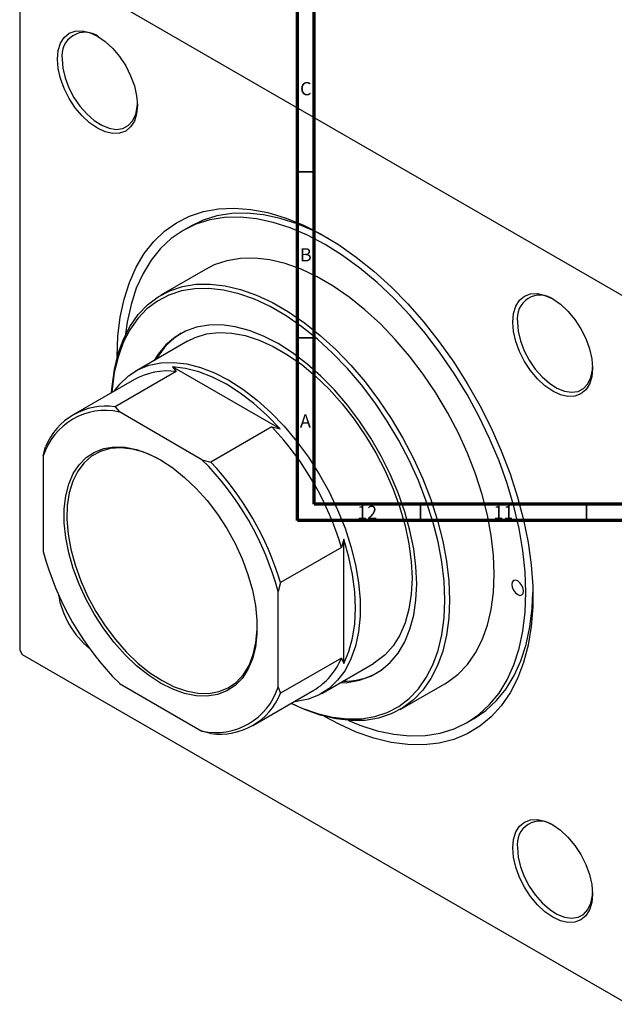
# Model space of a CAD drawing. Units: millimetres. Extents: x -103 to 635, y -141 to 462.
# Drawn here: x -69 to 110, y -141 to 156 of the extents above; entities that cross this region are included whole.
import ezdxf

# ---------------------------------------------------------------- set-up
doc = ezdxf.new("R2010")
doc.units = ezdxf.units.MM
doc.styles.add('SLDTEXTSTYLE0', font='TXT', dxfattribs={"width": 0.75})

msp = doc.modelspace()

# ---------------------------------------------------------------- linework, layer by layer
at = {"color": 7, "linetype": 'Continuous', "lineweight": 70}
for p, q in [((15, 5), (15, 415)), ((20, 10), (20, 410)), ((584, 10), (20, 10)), ((589, 5), (15, 5))]:
    msp.add_line(p, q, dxfattribs=at)
at = {"color": 7, "linetype": 'Continuous', "lineweight": 25}
for p, q in [((-68.66, 176.67), (-68.66, -34)), ((-67.95, 177.08), (114.48, 71.76)), ((-17.36, 93.54), (-19.48, 92.31)), ((-12.73, 80.62), (-26.17, 72.87)), ((-18.17, 59.01), (-33.73, 50.03)), ((-22.64, 51.3), (-21.56, 49.87)), ((9.77, 32.6), (-22.64, 51.3)), ((-34.14, 47.48), (-52.53, 36.87)), ((-21.56, 49.87), (-39.95, 39.25)), ((-39.95, 39.25), (-38.66, 37.7)), ((-13.8, 23.34), (-38.66, 37.7)), ((7.28, 33.22), (-11.11, 22.6)), ((7.28, 33.22), (9.77, 32.6)), ((-61.59, 24.46), (-60.88, 27.17)), ((-61.59, 24.46), (-61.59, -4.25)), ((-13.8, 23.34), (-11.11, 22.6)), ((28.92, -0.58), (28.21, -3.04)), ((28.92, -38), (28.92, -0.58)), ((28.21, -3.04), (9.83, -13.66)), ((9.83, -13.66), (9.12, -16.36)), ((9.12, -45.07), (9.12, -16.36)), ((-68.66, -34), (-67.95, -35.23)), ((-67.95, -35.23), (114.48, -140.54)), ((28.21, -36.35), (9.83, -46.96)), ((22.27, -46.97), (37.83, -37.99)), ((28.21, -36.35), (28.92, -38)), ((-38.66, -43.96), (-13.8, -58.31)), ((45.83, -51.84), (59.26, -44.09)), ((1.47, -56.67), (19.86, -46.05)), ((9.12, -45.07), (9.83, -46.96)), ((66.01, -55.78), (68.13, -54.56)), ((-11.11, -59.05), (-13.8, -58.31))]:
    msp.add_line(p, q, dxfattribs=at)
at = {"color": 7, "linetype": 'Continuous', "lineweight": 35}
for p, q in [((20, 110), (15, 110)), ((20, 60), (15, 60)), ((52, 10), (52, 5)), ((102, 10), (102, 5))]:
    msp.add_line(p, q, dxfattribs=at)
at = {"color": 7, "linetype": 'Continuous', "lineweight": 25, "flags": 128}
for points in [[(-57.28, 143.88), (-57.05, 146.46), (-56.36, 148.67), (-55.25, 150.43), (-53.76, 151.67), (-51.93, 152.34), (-49.86, 152.42), (-47.6, 151.91), (-45.26, 150.83), (-42.91, 149.21), (-40.66, 147.11), (-38.58, 144.63), (-36.76, 141.85), (-35.26, 138.89), (-34.15, 135.85), (-33.47, 132.85), (-33.23, 130.01), (-33.47, 127.43), (-34.15, 125.22), (-35.26, 123.46), (-36.76, 122.22), (-38.58, 121.55), (-40.66, 121.46), (-42.91, 121.98), (-45.26, 123.06), (-47.6, 124.68), (-49.86, 126.78), (-51.93, 129.26), (-53.76, 132.04), (-55.25, 135), (-56.36, 138.04), (-57.05, 141.04), (-57.28, 143.88)], [(-55.86, 143.88), (-55.63, 141.12), (-54.95, 138.2), (-53.83, 135.25), (-52.34, 132.38), (-50.53, 129.72), (-48.48, 127.37), (-46.26, 125.43), (-43.98, 123.97), (-41.71, 123.07), (-39.57, 122.75), (-37.62, 123.02), (-35.96, 123.89), (-34.66, 125.3), (-33.75, 127.21), (-33.29, 129.53), (-33.24, 130.42)], [(-39.32, 54.39), (-39.08, 60.47), (-38.39, 66.24), (-37.24, 71.65), (-35.64, 76.66), (-33.61, 81.25), (-31.15, 85.36), (-28.3, 88.98), (-25.06, 92.08), (-21.46, 94.63), (-17.53, 96.62), (-13.3, 98.02), (-8.8, 98.83), (-4.06, 99.05), (0.88, 98.67), (5.99, 97.7), (11.22, 96.13), (16.54, 93.99), (21.92, 91.29), (27.3, 88.05), (32.65, 84.29), (37.94, 80.04), (43.11, 75.34), (48.14, 70.21), (52.99, 64.7), (57.61, 58.85), (61.98, 52.69), (66.06, 46.28), (69.83, 39.66), (73.25, 32.89), (76.3, 26), (78.96, 19.06), (81.21, 12.11), (83.02, 5.21), (84.4, -1.6), (85.32, -8.25), (85.78, -14.72), (85.78, -20.93), (85.32, -26.86), (84.4, -32.46), (83.02, -37.67), (81.21, -42.48), (78.96, -46.83), (76.3, -50.7), (73.25, -54.07), (69.83, -56.89), (66.06, -59.16), (61.98, -60.86), (57.61, -61.97), (52.99, -62.48), (48.14, -62.4), (43.11, -61.72), (37.94, -60.45), (32.65, -58.6), (27.3, -56.18), (23.12, -53.91)], [(83.72, -16.63), (83.49, -10.42), (82.8, -3.98), (81.66, 2.62), (80.07, 9.35), (78.06, 16.14), (75.62, 22.95), (72.79, 29.72), (69.58, 36.41), (66.01, 42.95), (62.12, 49.31), (57.94, 55.44), (53.49, 61.28), (48.81, 66.79), (43.94, 71.93), (38.91, 76.67), (33.76, 80.96), (28.53, 84.77), (23.26, 88.08), (17.99, 90.86), (12.76, 93.08), (7.62, 94.74), (2.59, 95.81), (-2.29, 96.29), (-6.97, 96.18), (-11.41, 95.47), (-15.6, 94.18), (-19.49, 92.31), (-23.05, 89.88), (-26.26, 86.9), (-29.09, 83.4), (-31.53, 79.4), (-33.55, 74.94), (-35.13, 70.05), (-36.28, 64.76), (-36.78, 61.07)], [(24.34, 89.9), (20.12, 92.08), (14.89, 94.31), (9.74, 95.96), (4.71, 97.03), (-0.17, 97.51), (-4.84, 97.4), (-9.29, 96.7), (-13.48, 95.41), (-17.36, 93.54)], [(74.17, -11.12), (73.94, -5.4), (73.25, 0.53), (72.11, 6.63), (70.53, 12.83), (68.52, 19.08), (66.09, 25.33), (63.28, 31.51), (60.11, 37.57), (56.6, 43.45), (52.79, 49.11), (48.72, 54.49), (44.41, 59.54), (39.91, 64.21), (35.27, 68.47), (30.51, 72.28), (25.69, 75.59), (20.84, 78.39), (16.02, 80.64), (11.26, 82.33), (6.61, 83.44), (2.11, 83.95), (-2.19, 83.88), (-6.27, 83.2), (-10.08, 81.94), (-12.73, 80.62)], [(-40.98, 43.53), (-40.85, 45.36), (-40.16, 50.5), (-39.02, 55.27), (-37.44, 59.65), (-35.42, 63.57), (-33, 67.02), (-30.19, 69.96), (-27.02, 72.35), (-23.51, 74.19), (-19.7, 75.45), (-15.63, 76.12), (-11.32, 76.2), (-6.82, 75.68), (-2.17, 74.57), (2.58, 72.89), (7.41, 70.63), (12.25, 67.84), (17.07, 64.52), (21.83, 60.72), (26.48, 56.46), (30.98, 51.78), (35.28, 46.73), (39.36, 41.35), (43.17, 35.7), (46.67, 29.81), (49.85, 23.75), (52.66, 17.57), (55.08, 11.33), (57.09, 5.08), (58.68, -1.13), (59.82, -7.22), (60.51, -13.16), (60.74, -18.88)], [(59.33, -18.88), (59.1, -13.24), (58.42, -7.38), (57.29, -1.37), (55.73, 4.74), (53.74, 10.91), (51.36, 17.06), (48.58, 23.16), (45.46, 29.13), (42, 34.94), (38.24, 40.52), (34.22, 45.82), (29.98, 50.8), (25.54, 55.41), (20.96, 59.61), (16.27, 63.36), (11.51, 66.63), (6.73, 69.39), (1.98, 71.61), (-2.72, 73.28), (-7.3, 74.37), (-11.73, 74.88), (-15.98, 74.8), (-20, 74.14), (-23.76, 72.9), (-27.21, 71.09), (-30.34, 68.72), (-33.11, 65.83), (-35.5, 62.43), (-37.49, 58.56), (-39.05, 54.24), (-40.18, 49.53), (-40.86, 44.46), (-40.93, 43.56)], [(79.76, 64.77), (79.99, 67.35), (80.68, 69.56), (81.79, 71.32), (83.28, 72.56), (85.1, 73.23), (87.18, 73.31), (89.44, 72.8), (91.78, 71.72), (94.13, 70.1), (96.38, 68), (98.46, 65.52), (100.28, 62.74), (101.78, 59.78), (102.89, 56.74), (103.57, 53.74), (103.8, 50.9), (103.57, 48.32), (102.89, 46.11), (101.78, 44.35), (100.28, 43.11), (98.46, 42.44), (96.38, 42.35), (94.13, 42.87), (91.78, 43.95), (89.44, 45.57), (87.18, 47.67), (85.1, 50.15), (83.28, 52.93), (81.79, 55.89), (80.68, 58.93), (79.99, 61.93), (79.76, 64.77)], [(50.84, -13.98), (50.61, -8.81), (49.93, -3.44), (48.8, 2.08), (47.23, 7.7), (45.25, 13.33), (42.87, 18.94), (40.12, 24.44), (37.04, 29.79), (33.64, 34.92), (29.98, 39.78), (26.09, 44.32), (22.01, 48.48), (17.79, 52.22), (13.48, 55.5), (9.12, 58.28), (4.76, 60.53), (0.45, 62.23), (-3.77, 63.36), (-7.85, 63.91), (-11.74, 63.87), (-15.4, 63.23), (-18.79, 62.02), (-21.88, 60.24), (-24.63, 57.9), (-27.01, 55.05), (-28.16, 53.24)], [(81.18, 64.77), (81.41, 62.01), (82.09, 59.09), (83.2, 56.14), (84.69, 53.27), (86.5, 50.61), (88.56, 48.26), (90.78, 46.32), (93.06, 44.86), (95.32, 43.96), (97.47, 43.64), (99.41, 43.91), (101.07, 44.78), (102.38, 46.19), (103.28, 48.1), (103.74, 50.42), (103.8, 51.31)], [(-18.17, 59.01), (-15.81, 60.16), (-12.39, 61.19), (-8.72, 61.62), (-4.83, 61.45), (-0.77, 60.69), (3.42, 59.33), (7.68, 57.41), (11.97, 54.93), (16.23, 51.94), (20.42, 48.45), (24.48, 44.53), (28.38, 40.2), (32.05, 35.53), (35.46, 30.56), (38.58, 25.36), (41.35, 19.98), (43.76, 14.5), (45.77, 8.96), (47.35, 3.45), (48.5, -1.98), (49.19, -7.27), (49.43, -12.35)], [(-40.14, 44.02), (-38.5, 46.11), (-35.91, 48.56), (-32.96, 50.45), (-29.69, 51.77), (-26.14, 52.5), (-22.36, 52.63), (-18.37, 52.16), (-14.24, 51.1), (-10.01, 49.46), (-5.73, 47.26), (-1.45, 44.52), (2.78, 41.27), (6.92, 37.56), (10.9, 33.43), (14.69, 28.93), (18.24, 24.1), (21.5, 19.01), (24.45, 13.71), (27.05, 8.27), (29.26, 2.75), (31.06, -2.78), (32.43, -8.26), (33.35, -13.63), (33.81, -18.82), (33.81, -23.77), (33.35, -28.43), (32.43, -32.73), (31.06, -36.63), (29.26, -40.08), (27.05, -43.05), (24.45, -45.49), (21.5, -47.39), (18.24, -48.71), (14.69, -49.44), (13.85, -49.52)], [(9.77, 32.6), (5.88, 36.61), (1.86, 40.21), (-2.27, 43.37), (-6.44, 46.03), (-10.61, 48.18), (-14.73, 49.79), (-18.75, 50.83), (-22.64, 51.3)], [(-26.23, -43.87), (-29.88, -41.5), (-33.46, -38.64), (-36.93, -35.33), (-40.24, -31.63), (-43.32, -27.6), (-46.13, -23.29), (-48.63, -18.77), (-50.77, -14.12), (-52.53, -9.42), (-53.87, -4.72), (-54.78, -0.12), (-55.24, 4.33), (-55.24, 8.54), (-54.78, 12.46), (-53.87, 16.02), (-52.53, 19.16), (-50.77, 21.84), (-48.63, 24.01), (-46.13, 25.64), (-43.32, 26.7), (-40.24, 27.18), (-36.93, 27.07), (-33.46, 26.37), (-29.88, 25.09), (-26.23, 23.25), (-22.59, 20.88), (-19.01, 18.03), (-15.54, 14.72), (-12.23, 11.02), (-9.15, 6.98), (-6.34, 2.67), (-3.84, -1.84), (-1.7, -6.49), (0.06, -11.2), (1.41, -15.89), (2.31, -20.5), (2.77, -24.94), (2.77, -29.16), (2.31, -33.08), (1.41, -36.63), (0.06, -39.78), (-1.7, -42.46), (-3.84, -44.63), (-6.34, -46.26), (-9.15, -47.32), (-12.23, -47.8), (-15.54, -47.69), (-19.01, -46.99), (-22.59, -45.71), (-26.23, -43.87)], [(-25.81, 23), (-27.64, 24), (-31.28, 25.56), (-34.83, 26.53), (-38.24, 26.91), (-41.43, 26.67), (-44.37, 25.83), (-47.01, 24.41), (-49.3, 22.42), (-51.2, 19.89), (-52.69, 16.87), (-53.73, 13.41), (-54.32, 9.57), (-54.43, 5.4), (-54.08, 0.98), (-53.26, -3.62), (-52, -8.33), (-50.3, -13.07), (-48.2, -17.76), (-45.73, -22.32), (-42.94, -26.68), (-39.86, -30.76), (-36.56, -34.51), (-33.07, -37.86), (-29.47, -40.75), (-25.81, -43.13), (-25.81, -43.13)], [(28.92, -38), (30.45, -34.4), (31.56, -30.39), (32.23, -26.01), (32.46, -21.33), (32.23, -16.38), (31.56, -11.24), (30.45, -5.95), (28.92, -0.58)], [(59.26, -44.09), (60.11, -43.57), (63.28, -41.18), (66.09, -38.24), (68.52, -34.8), (70.53, -30.87), (72.11, -26.5), (73.25, -21.72), (73.94, -16.58), (74.17, -11.12)], [(27.83, -43.76), (29.98, -43.66), (33.64, -43.03), (37.04, -41.81), (40.12, -40.03), (42.87, -37.7), (45.25, -34.84), (47.23, -31.49), (48.8, -27.69), (49.93, -23.47), (50.61, -18.89), (50.84, -13.98)], [(49.43, -12.35), (49.19, -17.16), (48.5, -21.64), (47.35, -25.75), (45.77, -29.44), (43.76, -32.65), (41.35, -35.36), (38.58, -37.53), (37.83, -37.99)], [(83.01, -16.23), (82.88, -15.37), (82.5, -14.48), (81.92, -13.71), (81.25, -13.16), (80.57, -12.93), (80, -13.04), (79.61, -13.48), (79.48, -14.19), (79.61, -15.04), (80, -15.93), (80.57, -16.7), (81.25, -17.25), (81.92, -17.48), (82.5, -17.37), (82.88, -16.93), (83.01, -16.23)], [(30.3, -55.14), (33.76, -56.55), (38.91, -58.2), (43.94, -59.27), (48.81, -59.76), (53.49, -59.64), (57.94, -58.94), (62.12, -57.65), (66.01, -55.78), (69.58, -53.35), (72.79, -50.37), (75.62, -46.87), (78.06, -42.87), (80.07, -38.41), (81.66, -33.51), (82.8, -28.23), (83.49, -22.59), (83.72, -16.63)], [(68.13, -54.56), (68.13, -54.55), (71.7, -52.12), (74.91, -49.14), (77.74, -45.64), (80.18, -41.64), (82.2, -37.18), (83.78, -32.29), (84.92, -27), (85.61, -21.36), (85.83, -16.62)], [(60.74, -18.88), (60.51, -24.34), (59.82, -29.47), (58.68, -34.25), (57.09, -38.62), (55.08, -42.55), (52.66, -46), (49.85, -48.93), (46.67, -51.33), (43.17, -53.17), (39.36, -54.43), (35.28, -55.1), (30.98, -55.18), (26.48, -54.66), (21.83, -53.55), (17.07, -51.86), (13.01, -50)], [(13.07, -49.97), (16.27, -51.41), (20.96, -53.07), (25.54, -54.16), (29.98, -54.67), (34.22, -54.6), (38.24, -53.93), (42, -52.69), (45.46, -50.88), (48.58, -48.52), (51.36, -45.62), (53.74, -42.22), (55.73, -38.35), (57.29, -34.04), (58.42, -29.33), (59.1, -24.26), (59.33, -18.88)], [(-25.81, -43.13), (-22.15, -44.98), (-18.55, -46.24), (-15.06, -46.92), (-11.76, -46.99), (-8.68, -46.45), (-5.89, -45.32), (-3.42, -43.61), (-1.32, -41.34), (0.38, -38.57), (1.64, -35.32), (2.46, -31.66), (2.81, -27.65), (2.83, -26.59)], [(79.76, -93.47), (79.99, -90.9), (80.68, -88.69), (81.79, -86.93), (83.28, -85.69), (85.1, -85.01), (87.18, -84.93), (89.44, -85.44), (91.78, -86.53), (94.13, -88.15), (96.38, -90.24), (98.46, -92.72), (100.28, -95.5), (101.78, -98.47), (102.89, -101.51), (103.57, -104.51), (103.8, -107.35), (103.57, -109.93), (102.89, -112.13), (101.78, -113.89), (100.28, -115.13), (98.46, -115.81), (96.38, -115.89), (94.13, -115.38), (91.78, -114.29), (89.44, -112.67), (87.18, -110.58), (85.1, -108.1), (83.28, -105.32), (81.79, -102.35), (80.68, -99.31), (79.99, -96.31), (79.76, -93.47)], [(81.18, -93.47), (81.41, -96.24), (82.09, -99.15), (83.2, -102.11), (84.69, -104.97), (86.5, -107.64), (88.56, -109.99), (90.78, -111.93), (93.06, -113.38), (95.32, -114.29), (97.47, -114.61), (99.41, -114.33), (101.07, -113.47), (102.38, -112.05), (103.28, -110.15), (103.74, -107.82), (103.8, -106.93)]]:
    msp.add_lwpolyline(points, dxfattribs=at)
at = {"color": 7, "linetype": 'Continuous', "lineweight": 25}
for centre, radius, start, end in [((-49.01, 145.02), 6.94, 53.6316, 189.4165), ((88.03, 65.91), 6.94, 53.6316, 189.4165), ((-8.7, 43.1), 21.52, 121.7356, 150.6451), ((-24.22, 29.54), 20.5, 82.5492, 118.9386), ((-42.7, 19.85), 19.6, 81.9224, 158.0883), ((-42.88, 18.53), 19.62, 77.584, 162.4268), ((-58.67, -29.03), 90.69, 16.6544, 43.3456), ((-76.18, -39.14), 88.29, 14.9504, 45.0496), ((-77.06, -39.65), 90.69, 16.6544, 43.3456), ((23.71, 18.53), 88.29, 194.9504, 225.0496), ((-30.14, -12.58), 27.3, 189.6091, 230.4049), ((9.4, -28.59), 20.35, 300.9234, 337.593), ((28.78, -21.83), 21.52, 269.3488, 298.2597), ((-9.59, -39.15), 19.62, 257.584, 342.4268), ((-8.35, -39.65), 19.6, 261.9224, 338.0883), ((88.03, -92.34), 6.94, 53.6316, 189.4165)]:
    msp.add_arc(centre, radius, start, end, dxfattribs=at)

# ---------------------------------------------------------------- texts
at = {"color": 7, "linetype": 'Continuous', "lineweight": 0, "attachment_point": 2, "style": 'SLDTEXTSTYLE0'}
for s, insert, char_height in [('C', (17.46, 136.97), 3.97), ('B', (17.47, 86.97), 3.97), ('A', (17.34, 36.97), 3.97), ('12', (35.92, 9.47), 3.969), ('11', (76.92, 9.47), 3.969)]:
    msp.add_mtext(s, dxfattribs=dict(at, insert=insert, char_height=char_height))

doc.saveas('drawing.dxf')
